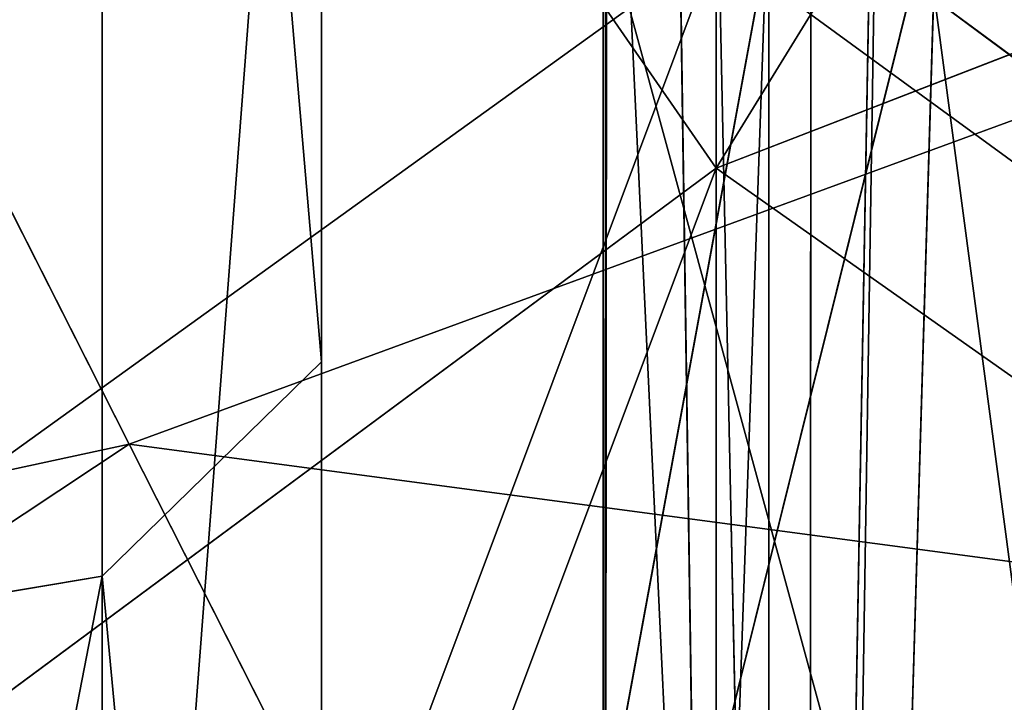
# Model space of a CAD drawing. Units: centimetres. Extents: x -624 to 290, y -260 to 1175.
# Drawn here: x 68 to 69, y -17 to -17 of the extents above; entities that cross this region are included whole.
import ezdxf

# ---------------------------------------------------------------- set-up
doc = ezdxf.new("R2010")
doc.units = ezdxf.units.CM
doc.header["$LTSCALE"] = 2.54

# ---------------------------------------------------------------- blocks, each defined once
blk = doc.blocks.new('3DGeom~891_Defintion')
at = {"color": 18, "true_color": 0x000000}
mesh = blk.add_polyface(dxfattribs=at)
corners = [(3699.032579189474, 2845.823689377669, 24.81050410071979), (3725.980153325821, 3469.522229138698, 24.81050410072051), (3724.477177974297, 3481.80901566687, 24.81050410072065), (3833.703656443814, 2842.320854727644, 24.81050410072109), (3731.311796947361, 3458.350473848688, 24.81050410072022), (3739.918290273015, 3449.453638613539, 24.81050410072109), (3750.907164665876, 3443.755000846635, 24.81050410071964), (3816.53922442423, 3435.087629378669, 24.81050410071993), (3882.171284182582, 3443.755000846636, 24.8105041007208), (4024.361921128563, 2871.811754979499, 24.81050410072094), (3893.140194488286, 3449.47310976027, 24.81050410071993), (3901.732146071445, 3458.372163227324, 24.81050410072109), (3907.061817931291, 3469.535045589712, 24.8105041007208), (3908.580074435945, 3481.811480368988, 24.81050410072109), (4576.463329065387, 2842.320854727644, 24.81050410072123), (4504.415156753598, 4735.463234455759, 24.81050410072094), (4385.804817910427, 2871.811754979499, 24.8105041007208), (4505.918132105124, 4723.176201457377, 24.81050410072094), (4511.249775726663, 4712.004692637578, 24.81050410071935), (4519.856515522531, 4703.107610932217, 24.81050410072109), (4530.845143445181, 4697.409219635524, 24.81050410072109), (4596.477203203532, 4688.741848167557, 24.81050410072051), (4711.134652789942, 2845.823689377668, 24.81050410071993), (4662.109262961887, 4697.409219635525, 24.81050410072137), (4673.07817326759, 4703.127328549162, 24.81050410072051), (4681.670124850747, 4712.026382016214, 24.81050410072094), (4686.999796710594, 4723.18901790839, 24.81050410072065), (4688.518053215248, 4735.465699157878, 24.81050410071964), (3380.830169894635, 4152.69131983343, 24.81050410072037), (3385.672816615976, 4660.102502497452, 24.81050410071921), (3352.250470015782, 4406.693168360019, 24.81050410071964), (3418.965026944338, 3910.271353029281, 24.81050410072008), (3439.247307143125, 4917.462754129956, 24.81050410071935), (3362.715595208581, 3168.529355912205, 24.81050410072065), (3378.550566905747, 3538.384034552407, 24.81050410071935), (3359.558804735916, 3353.930657449587, 24.81050410072094), (3392.564370207963, 3048.410372902638, 24.81050410072051), (3464.761410527675, 2947.876159392482, 24.8105041007195), (3462.420436456051, 5163.742690921017, 24.81050410072094), (3462.835985233136, 5382.320854727644, 24.81050410072051), (3752.372923015419, 3552.077919519714, 24.8105041007208), (4532.310655324512, 4805.731891838392, 24.81050410072051), (4947.331000276064, 5382.320854727646, 24.81050410071979), (3726.958640066646, 3493.936335968009, 24.81050410072123), (3569.04739360177, 2881.213114738191, 24.81050410072008), (3791.348982897978, 3602.14957539684, 24.81050410072123), (3803.049909732712, 3609.322597970696, 24.81050410072094), (3816.544646768888, 3611.824517090624, 24.8105041007208), (3830.039137334852, 3609.322597970696, 24.81050410072051), (3841.740310639802, 3602.149575396841, 24.81050410071935), (3880.716124052146, 3552.077919519714, 24.81050410072037), (3906.130653471131, 3493.93633596801, 24.81050410071935), (4506.896618845947, 4747.5905547569, 24.81050410072123), (4205.083492754601, 2889.111252675149, 24.81050410072065), (4571.286961677279, 4855.803794185733, 24.81050410071935), (4582.987888512014, 4862.976570289375, 24.81050410072065), (4596.482625548191, 4865.478735879513, 24.81050410072109), (4609.977362584367, 4862.976570289376, 24.81050410072051), (4621.678289419102, 4855.803794185731, 24.81050410072022), (4660.65410283145, 4805.731891838392, 24.81050410072094), (4686.068632250434, 4747.5905547569, 24.81050410072051), (4841.119591907432, 2881.213114738192, 24.81050410072051), (4945.405574981528, 2947.876159392481, 24.81050410072037), (4947.746549053155, 5163.742690921021, 24.8105041007195), (5017.602615301243, 3048.41037290264, 24.81050410072022), (4991.202205035076, 3910.271353029281, 24.81050410071964), (4970.919678366078, 4917.462754129952, 24.81050410072109), (5031.616418603456, 3538.384034552407, 24.81050410072022), (5047.451636770835, 3168.529355912205, 24.81050410072022), (5050.608427243498, 3353.930657449587, 24.8105041007195), (5024.494415363441, 4660.102502497452, 24.81050410071906), (5029.337062084778, 4152.691319833429, 24.81050410072008), (5057.916761963633, 4406.693168360018, 24.8105041007208)]
mesh.append_faces([[corners[k] for k in face] for face in [(28, 29, 30), (33, 34, 35), (67, 68, 69), (70, 71, 72)]], dxfattribs={"vtx0": -1, "color": 18})
mesh.append_faces([[corners[k] for k in face] for face in [(1, 3, 4), (4, 3, 5), (5, 3, 6), (6, 3, 7), (7, 3, 8), (8, 9, 10), (10, 9, 11), (11, 9, 12), (12, 9, 13), (14, 15, 16), (15, 14, 17), (17, 14, 18), (18, 14, 19), (19, 14, 20), (20, 14, 21), (21, 22, 23), (23, 22, 24), (24, 22, 25), (25, 22, 26), (26, 22, 27), (29, 31, 32), (34, 36, 31), (32, 37, 38), (38, 37, 39), (39, 41, 42), (40, 37, 43), (43, 44, 2), (41, 13, 52), (52, 9, 15), (42, 62, 63), (63, 65, 66), (65, 64, 67)]], dxfattribs={"vtx0": -1, "vtx1": -1, "color": 18})
mesh.append_faces([[corners[k] for k in face] for face in [(31, 37, 32), (39, 37, 40), (39, 40, 41), (52, 13, 9), (42, 27, 22), (63, 64, 65)]], dxfattribs={"vtx0": -1, "vtx1": -1, "vtx2": -1, "color": 18})
mesh.append_faces([[corners[k] for k in face] for face in [(0, 1, 2), (1, 0, 3), (8, 3, 9), (21, 14, 22), (29, 28, 31), (34, 33, 36), (31, 36, 37), (43, 37, 44), (2, 44, 0), (41, 40, 45), (41, 45, 46), (41, 46, 47), (41, 47, 48), (41, 48, 49), (41, 49, 50), (41, 50, 51), (41, 51, 13), (15, 9, 53), (15, 53, 16), (42, 41, 54), (42, 54, 55), (42, 55, 56), (42, 56, 57), (42, 57, 58), (42, 58, 59), (42, 59, 60), (42, 60, 27), (42, 22, 61), (42, 61, 62), (63, 62, 64), (67, 64, 68), (65, 70, 66), (70, 65, 71)]], dxfattribs={"vtx0": -1, "vtx2": -1, "color": 18})
mesh = blk.add_polyface(dxfattribs=at)
corners = [(5024.494415363441, 4660.102502497453), (4991.202205035076, 3910.271353029281), (4970.919678366076, 4917.462754129953), (5029.337062084781, 4152.691319833429), (5057.91676196363, 4406.693168360018), (3378.550566905747, 3538.384034552408), (3362.715595208582, 3168.529355912206), (3359.558804735916, 3353.930657449588), (3392.564370207963, 3048.410372902638), (3418.965026944338, 3910.271353029282), (3464.761410527675, 2947.876159392481), (3439.247307143121, 4917.462754129956), (3462.42043645605, 5163.742690921019), (3462.835985233134, 5382.320854727644), (3752.37292301542, 3552.077919519714), (4532.31065532451, 4805.731891838392), (4947.331000276065, 5382.320854727646), (3726.958640066644, 3493.936335968009), (3569.047393601767, 2881.213114738191), (3724.477177974296, 3481.809015666869), (3699.032579189472, 2845.82368937767), (3791.348982897976, 3602.14957539684), (3803.049909732712, 3609.322597970696), (3816.544646768886, 3611.824517090624), (3830.039137334852, 3609.322597970696), (3841.7403106398, 3602.149575396841), (3880.716124052146, 3552.077919519714), (3906.130653471131, 3493.93633596801), (3908.580074435945, 3481.811480368988), (4506.896618845947, 4747.5905547569), (4024.361921128563, 2871.811754979499), (4504.415156753598, 4735.463234455759), (4205.083492754601, 2889.111252675149), (4385.804817910428, 2871.811754979499), (4571.286961677279, 4855.803794185733), (4582.987888512013, 4862.976570289376), (4596.482625548189, 4865.478735879512), (4609.977362584367, 4862.976570289377), (4621.678289419102, 4855.80379418573), (4660.654102831449, 4805.731891838391), (4686.068632250434, 4747.590554756899), (4688.518053215247, 4735.465699157878), (4711.13465278994, 2845.823689377669), (4841.119591907431, 2881.213114738192), (4945.405574981527, 2947.876159392482), (4947.746549053152, 5163.742690921021), (5017.60261530124, 3048.41037290264), (5031.616418603455, 3538.384034552408), (5047.451636770833, 3168.529355912204), (5050.608427243496, 3353.930657449588), (4576.463329065388, 2842.320854727644), (4505.918132105122, 4723.176201457377), (4511.249775726663, 4712.004692637576), (4519.856515522529, 4703.107610932217), (4530.84514344518, 4697.409219635524), (4596.477203203531, 4688.741848167556), (4662.109262961883, 4697.409219635524), (4673.078173267587, 4703.12732854916), (4681.670124850747, 4712.026382016214), (4686.999796710594, 4723.189017908392), (3725.980153325818, 3469.522229138699), (3833.703656443814, 2842.320854727645), (3731.311796947361, 3458.350473848688), (3739.918290273014, 3449.453638613539), (3750.907164665876, 3443.755000846635), (3816.539224424228, 3435.087629378669), (3882.17128418258, 3443.755000846636), (3893.140194488286, 3449.473109760268), (3901.732146071444, 3458.372163227324), (3907.061817931288, 3469.535045589714), (3385.672816615974, 4660.102502497453), (3380.830169894634, 4152.69131983343), (3352.250470015784, 4406.693168360018)]
mesh.append_faces([[corners[k] for k in face] for face in [(3, 0, 4), (5, 6, 7), (48, 47, 49), (70, 71, 72)]], dxfattribs={"vtx0": -1, "color": 18})
mesh.append_faces([[corners[k] for k in face] for face in [(0, 1, 2), (1, 0, 3), (6, 5, 8), (8, 9, 10), (10, 17, 18), (18, 19, 20), (14, 15, 21), (21, 15, 22), (22, 15, 23), (23, 15, 24), (24, 15, 25), (25, 15, 26), (26, 15, 27), (27, 15, 28), (30, 31, 32), (32, 31, 33), (15, 16, 34), (34, 16, 35), (35, 16, 36), (36, 16, 37), (37, 16, 38), (38, 16, 39), (39, 16, 40), (40, 16, 41), (42, 16, 43), (43, 16, 44), (44, 45, 46), (46, 47, 48), (50, 55, 42), (20, 60, 61), (60, 20, 19), (61, 66, 30), (71, 70, 9)]], dxfattribs={"vtx0": -1, "vtx1": -1, "color": 18})
mesh.append_faces([[corners[k] for k in face] for face in [(10, 9, 11), (10, 13, 14), (14, 13, 15), (28, 29, 30), (41, 16, 42), (46, 45, 1)]], dxfattribs={"vtx0": -1, "vtx1": -1, "vtx2": -1, "color": 18})
mesh.append_faces([[corners[k] for k in face] for face in [(8, 5, 9), (10, 11, 12), (10, 12, 13), (15, 13, 16), (10, 14, 17), (18, 17, 19), (28, 15, 29), (30, 29, 31), (44, 16, 45), (1, 45, 2), (46, 1, 47), (31, 50, 33), (50, 31, 51), (50, 51, 52), (50, 52, 53), (50, 53, 54), (50, 54, 55), (42, 55, 56), (42, 56, 57), (42, 57, 58), (42, 58, 59), (42, 59, 41), (61, 60, 62), (61, 62, 63), (61, 63, 64), (61, 64, 65), (61, 65, 66), (30, 66, 67), (30, 67, 68), (30, 68, 69), (30, 69, 28), (9, 70, 11)]], dxfattribs={"vtx0": -1, "vtx2": -1, "color": 18})
blk = doc.blocks.new('Grupuj#2')
at = {"color": 1, "true_color": 0xff0000}
mesh = blk.add_polyface(dxfattribs=at)
corners = [(376.3056352914402, 2046.987637963118), (457.8055996364135, 480.0963969242791), (375.4257813428782, 2038.286185809923), (376.4087905819601, 2047.186060198413), (380.4998080447753, 2055.079867106426), (380.5580604441272, 2055.130231160035), (387.3760183516006, 2060.959111870182), (387.426989201041, 2061.003407965521), (395.8565968239295, 2063.860202717073), (1511.996840239836, 2166.622896336298), (464.6029232008731, 444.0135858905068), (484.5750010369053, 411.9210648162672), (514.9342098324463, 389.4019614980614), (550.3844356130804, 379.6856433248963), (1090.154808782951, 329.1601820286762), (1645.331731487922, 311.7429021077771), (1556.291721988692, 2162.117437323931), (1597.314760640643, 2141.598636448038), (1628.212804130227, 2107.699987596006), (1644.85357287842, 2064.956682775706), (1646.922746647067, 2036.006453889466), (1647.161871180572, 2033.973693422237), (2200.508647196127, 329.1601820286433), (1648.033183009707, 2032.121747007669), (1649.448230877302, 2030.642378782458), (1651.258909623832, 2029.689102538896), (1653.279539726344, 2029.359612405065), (2893.833558668433, 2029.359612405065), (2740.277806774805, 379.6856433249014), (2775.731673330361, 389.4037818855323), (2806.073933427992, 411.913120413806), (2806.092095717592, 411.9265259787118), (2826.064173553719, 444.0239014195365), (2832.857859628138, 480.1058016556121), (2915.425781342885, 2004.907560981273), (2900.948852277621, 2028.063506719511), (2907.377241499097, 2024.430003109907), (2907.4367074901, 2024.396022543619), (2912.333549810617, 2018.778913576941), (2915.081073990628, 2011.851713877126)]
mesh.append_faces([[corners[k] for k in face] for face in [(0, 1, 2), (34, 38, 39)]], dxfattribs={"vtx0": -1, "color": 1})
mesh.append_faces([[corners[k] for k in face] for face in [(1, 9, 10), (10, 9, 11), (11, 9, 12), (12, 9, 13), (13, 9, 14), (14, 9, 15), (15, 21, 22), (22, 27, 28), (28, 27, 29), (29, 27, 30), (30, 27, 31), (31, 27, 32), (32, 27, 33), (33, 27, 34)]], dxfattribs={"vtx0": -1, "vtx1": -1, "color": 1})
mesh.append_faces([[corners[k] for k in face] for face in [(1, 0, 3), (1, 3, 4), (1, 4, 5), (1, 5, 6), (1, 6, 7), (1, 7, 8), (1, 8, 9), (15, 9, 16), (15, 16, 17), (15, 17, 18), (15, 18, 19), (15, 19, 20), (15, 20, 21), (22, 21, 23), (22, 23, 24), (22, 24, 25), (22, 25, 26), (22, 26, 27), (34, 27, 35), (34, 35, 36), (34, 36, 37), (34, 37, 38)]], dxfattribs={"vtx0": -1, "vtx2": -1, "color": 1})
mesh = blk.add_polyface(dxfattribs=at)
corners = [(457.8055996364135, 480.0963969242791, 31.2), (376.3056352914402, 2046.987637963118, 31.2), (375.4257813428782, 2038.286185809923, 31.2), (376.4087905819601, 2047.186060198413, 31.2), (380.4998080447753, 2055.079867106426, 31.2), (380.5580604441272, 2055.130231160035, 31.2), (387.3760183516006, 2060.959111870182, 31.2), (387.426989201041, 2061.003407965521, 31.2), (395.8565968239295, 2063.860202717073, 31.2), (1511.996840239836, 2166.622896336298, 31.2), (464.6029232008731, 444.0135858905068, 31.2), (484.5750010369053, 411.9210648162672, 31.2), (514.9342098324463, 389.4019614980614, 31.2), (550.3844356130804, 379.6856433248963, 31.2), (1090.154808782951, 329.1601820286762, 31.2), (1645.331731487922, 311.7429021077771, 31.2), (1556.291721988692, 2162.117437323931, 31.2), (1597.314760640643, 2141.598636448038, 31.19999999999596), (1628.212804130227, 2107.699987596006, 31.19999999999884), (1644.85357287842, 2064.956682775706, 31.2), (1646.922746647067, 2036.006453889466, 31.2), (1647.161871180572, 2033.973693422237, 31.2), (2200.508647196127, 329.1601820286433, 31.2), (1648.033183009707, 2032.121747007669, 31.2), (1649.448230877302, 2030.642378782458, 31.2), (1651.258909623832, 2029.689102538896, 31.2), (1653.279539726344, 2029.359612405065, 31.2), (2893.833558668433, 2029.359612405065, 31.2), (2740.277806774805, 379.6856433249014, 31.2), (2775.731673330361, 389.4037818855323, 31.2), (2806.073933427992, 411.913120413806, 31.2), (2806.092095717592, 411.9265259787118, 31.2), (2826.064173553719, 444.0239014195365, 31.2), (2832.857859628138, 480.1058016556121, 31.2), (2915.425781342885, 2004.907560981273, 31.2), (2900.948852277621, 2028.063506719511, 31.2), (2907.377241499097, 2024.430003109907, 31.2), (2907.4367074901, 2024.396022543619, 31.2), (2912.333549810617, 2018.778913576941, 31.2), (2915.081073990628, 2011.851713877126, 31.2)]
mesh.append_faces([[corners[k] for k in face] for face in [(0, 1, 2), (38, 34, 39)]], dxfattribs={"vtx0": -1, "color": 1})
mesh.append_faces([[corners[k] for k in face] for face in [(1, 0, 3), (3, 0, 4), (4, 0, 5), (5, 0, 6), (6, 0, 7), (7, 0, 8), (8, 0, 9), (9, 15, 16), (16, 15, 17), (17, 15, 18), (18, 15, 19), (19, 15, 20), (20, 15, 21), (21, 22, 23), (23, 22, 24), (24, 22, 25), (25, 22, 26), (26, 22, 27), (27, 34, 35), (35, 34, 36), (36, 34, 37), (37, 34, 38)]], dxfattribs={"vtx0": -1, "vtx1": -1, "color": 1})
mesh.append_faces([[corners[k] for k in face] for face in [(9, 0, 10), (9, 10, 11), (9, 11, 12), (9, 12, 13), (9, 13, 14), (9, 14, 15), (21, 15, 22), (27, 22, 28), (27, 28, 29), (27, 29, 30), (27, 30, 31), (27, 31, 32), (27, 32, 33), (27, 33, 34)]], dxfattribs={"vtx0": -1, "vtx2": -1, "color": 1})
blk = doc.blocks.new('3DGeom~1342_Defintion')
at = {"color": 0}
blk.add_blockref('Grupuj#2', (12198.61918173142, 4586.452153796025, -0.6589657831055853), dxfattribs=at)
blk = doc.blocks.new('3DGeom~1264_Defintion')
at = {"color": 140, "true_color": 0x00b3ff}
for p, q in [((40.48126583564503, -12.67529729077324, -205.6551195638612), (38.2440610751731, -13.86841019669454, -203.3436067880438)), ((40.48126583564503, -12.67529729077324, -205.6551195638612), (38.2440610751731, -13.86841019669454, -203.3436067880438)), ((38.2440610751731, -13.86841019669454, -203.3436067880438), (26.97983674315397, -13.86841019669511, -211.7576524597804)), ((38.2440610751731, -13.86841019669454, -203.3436067880438), (26.97983674315397, -13.86841019669511, -211.7576524597804))]:
    blk.add_line(p, q, dxfattribs=at)
at = {"color": 0}
for p, q in [((-47.95581624334642, -13.76856263963924, -165.3966084623311), (-41.28097584773865, -13.08862172429919, -142.9092893163245)), ((-47.95581624334642, -13.76856263963924, -165.3966084623311), (-41.28097584773865, -13.08862172429919, -142.9092893163245)), ((-50.61365489866613, -13.41568339274708, -138.6805015986891), (-54.97098024477758, -13.86841019669439, -165.6258767257367)), ((-50.61365489866613, -13.41568339274708, -138.6805015986891), (-54.97098024477758, -13.86841019669439, -165.6258767257367)), ((-41.80810030275723, -13.41551242090222, -142.6701677629427), (-47.95581624334642, -13.76856263963924, -165.3966084623311)), ((-41.80810030275723, -13.41551242090222, -142.6701677629427), (-47.95581624334642, -13.76856263963924, -165.3966084623311)), ((-46.02774849636818, -14.24285264497557, -140.755986913529), (-47.95581624334642, -13.76856263963924, -165.3966084623311)), ((-46.02774849636818, -14.24285264497557, -140.755986913529), (-47.95581624334642, -13.76856263963924, -165.3966084623311)), ((33.36351208796681, -13.76856263963866, -198.3009665329426), (23.53678250432369, -13.76856263964054, -205.6412426258212)), ((33.36351208796681, -13.76856263963866, -198.3009665329426), (23.53678250432369, -13.76856263964054, -205.6412426258212)), ((-46.21026011016654, -14.25861193322384, -140.6731900631188), (-54.97098024477758, -13.86841019669439, -165.6258767257367)), ((-54.97098024477758, -13.86841019669439, -165.6258767257367), (-46.10577473434607, -14.25815047523652, -140.72058412232)), ((-46.31474548598759, -14.25815047523609, -140.6257960039184), (-54.97098024477758, -13.86841019669439, -165.6258767257367)), ((-46.21026011016654, -14.25861193322384, -140.6731900631188), (-54.97098024477758, -13.86841019669439, -165.6258767257367)), ((-46.31474548598759, -14.25815047523609, -140.6257960039184), (-54.97098024477758, -13.86841019669439, -165.6258767257367)), ((-54.97098024477758, -13.86841019669439, -165.6258767257367), (-46.10577473434607, -14.25815047523652, -140.72058412232)), ((-46.02774849636818, -14.24285264497557, -140.755986913529), (-51.45716026162716, -14.25716946203166, -165.5110367638527)), ((-46.02774849636818, -14.24285264497557, -140.755986913529), (-51.45716026162716, -14.25716946203166, -165.5110367638527)), ((-46.10577473434607, -14.25815047523652, -140.72058412232), (-51.45716026162716, -14.25716946203166, -165.5110367638527)), ((-46.10577473434607, -14.25815047523652, -140.72058412232), (-51.45716026162716, -14.25716946203166, -165.5110367638527)), ((25.25524872975048, -14.25716946203267, -208.6940096422001), (35.79944588863122, -14.25716946203339, -200.8178048742845)), ((25.25524872975048, -14.25716946203267, -208.6940096422001), (35.79944588863122, -14.25716946203339, -200.8178048742845))]:
    blk.add_line(p, q, dxfattribs=at)
at = {"color": 140, "true_color": 0x00b3ff}
mesh = blk.add_polyface(dxfattribs=at)
corners = [(-54.41883082350496, -11.05864313868945, -136.9658033935195), (-58.18668508866799, -12.67529729077324, -165.7309696325771), (-50.61365489866613, -13.41568339274708, -138.6805015986891)]
mesh.append_faces([[corners[k] for k in face] for face in [(0, 1, 2)]], dxfattribs={"color": 140})
mesh = blk.add_polyface(dxfattribs=at)
corners = [(-41.28097584773865, -13.08862172429919, -142.9092893163245), (-47.95581624334642, -13.76856263963924, -165.3966084623311), (-44.77533491921706, -12.48441220640661, -165.2926575810139)]
mesh.append_faces([[corners[k] for k in face] for face in [(0, 1, 2)]], dxfattribs={"color": 140})
mesh = blk.add_polyface(dxfattribs=at)
corners = [(33.36351208796681, -13.76856263963866, -198.3009665329426), (21.97579960660046, -12.48441220640661, -202.8682320244532), (23.53678250432369, -13.76856263964054, -205.6412426258212), (31.15081107861416, -12.48441220640603, -196.0147642297613)]
mesh.append_faces([[corners[k] for k in face] for face in [(0, 1, 2), (1, 0, 3)]], dxfattribs={"vtx0": -1, "color": 140})
mesh = blk.add_polyface(dxfattribs=at)
corners = [(-50.61365489866613, -13.41568339274708, -138.6805015986891), (-58.18668508866799, -12.67529729077324, -165.7309696325771), (-54.97098024477758, -13.86841019669439, -165.6258767257367)]
mesh.append_faces([[corners[k] for k in face] for face in [(0, 1, 2)]], dxfattribs={"color": 140})
mesh = blk.add_polyface(dxfattribs=at)
corners = [(40.48126583564503, -12.67529729077324, -205.6551195638612), (26.97983674315397, -13.86841019669511, -211.7576524597804), (28.55810771619884, -12.67529729077324, -214.5613782359672), (38.2440610751731, -13.86841019669454, -203.3436067880438)]
mesh.append_faces([[corners[k] for k in face] for face in [(0, 1, 2), (1, 0, 3)]], dxfattribs={"vtx0": -1, "color": 140})
mesh = blk.add_polyface(dxfattribs=at)
corners = [(49.77212816132068, -12.67529729077382, -194.0292997407317), (38.2440610751731, -13.86841019669454, -203.3436067880438), (40.48126583564503, -12.67529729077324, -205.6551195638612), (47.02146009416543, -13.86841019669511, -192.3602958358451)]
mesh.append_faces([[corners[k] for k in face] for face in [(0, 1, 2), (1, 0, 3)]], dxfattribs={"vtx0": -1, "color": 140})
mesh = blk.add_polyface(dxfattribs=at)
corners = [(-41.80810030275723, -13.41551242090222, -142.6701677629427), (-47.95581624334642, -13.76856263963924, -165.3966084623311), (-41.28097584773865, -13.08862172429919, -142.9092893163245)]
mesh.append_faces([[corners[k] for k in face] for face in [(0, 1, 2)]], dxfattribs={"color": 140})
mesh = blk.add_polyface(dxfattribs=at)
corners = [(-50.61365489866613, -13.41568339274708, -138.6805015986891), (-54.97098024477758, -13.86841019669439, -165.6258767257367), (-46.31474548598759, -14.25815047523609, -140.6257960039184)]
mesh.append_faces([[corners[k] for k in face] for face in [(0, 1, 2)]], dxfattribs={"color": 140})
mesh = blk.add_polyface(dxfattribs=at)
corners = [(-46.02774849636818, -14.24285264497557, -140.755986913529), (-47.95581624334642, -13.76856263963924, -165.3966084623311), (-41.80810030275723, -13.41551242090222, -142.6701677629427)]
mesh.append_faces([[corners[k] for k in face] for face in [(0, 1, 2)]], dxfattribs={"color": 140})
mesh = blk.add_polyface(dxfattribs=at)
corners = [(-46.02774849636818, -14.24285264497557, -140.755986913529), (-51.45716026162716, -14.25716946203166, -165.5110367638527), (-47.95581624334642, -13.76856263963924, -165.3966084623311)]
mesh.append_faces([[corners[k] for k in face] for face in [(0, 1, 2)]], dxfattribs={"color": 140})
mesh = blk.add_polyface(dxfattribs=at)
corners = [(35.79944588863122, -14.25716946203339, -200.8178048742845), (23.53678250432369, -13.76856263964054, -205.6412426258212), (25.25524872975048, -14.25716946203267, -208.6940096422001), (33.36351208796681, -13.76856263963866, -198.3009665329426)]
mesh.append_faces([[corners[k] for k in face] for face in [(0, 1, 2), (1, 0, 3)]], dxfattribs={"vtx0": -1, "color": 140})
mesh = blk.add_polyface(dxfattribs=at)
corners = [(-46.21026011016654, -14.25861193322384, -140.6731900631188), (-54.97098024477758, -13.86841019669439, -165.6258767257367), (-46.10577473434607, -14.25815047523652, -140.72058412232)]
mesh.append_faces([[corners[k] for k in face] for face in [(0, 1, 2)]], dxfattribs={"color": 140})
mesh = blk.add_polyface(dxfattribs=at)
corners = [(-46.31474548598759, -14.25815047523609, -140.6257960039184), (-54.97098024477758, -13.86841019669439, -165.6258767257367), (-46.21026011016654, -14.25861193322384, -140.6731900631188)]
mesh.append_faces([[corners[k] for k in face] for face in [(0, 1, 2)]], dxfattribs={"color": 140})
mesh = blk.add_polyface(dxfattribs=at)
corners = [(-46.10577473434607, -14.25815047523652, -140.72058412232), (-54.97098024477758, -13.86841019669439, -165.6258767257367), (-51.45716026162716, -14.25716946203166, -165.5110367638527)]
mesh.append_faces([[corners[k] for k in face] for face in [(0, 1, 2)]], dxfattribs={"color": 140})
mesh = blk.add_polyface(dxfattribs=at)
corners = [(38.2440610751731, -13.86841019669454, -203.3436067880438), (25.25524872975048, -14.25716946203267, -208.6940096422001), (26.97983674315397, -13.86841019669511, -211.7576524597804), (35.79944588863122, -14.25716946203339, -200.8178048742845)]
mesh.append_faces([[corners[k] for k in face] for face in [(0, 1, 2), (1, 0, 3)]], dxfattribs={"vtx0": -1, "color": 140})
mesh = blk.add_polyface(dxfattribs=at)
corners = [(-46.10577473434607, -14.25815047523652, -140.72058412232), (-51.45716026162716, -14.25716946203166, -165.5110367638527), (-46.02774849636818, -14.24285264497557, -140.755986913529)]
mesh.append_faces([[corners[k] for k in face] for face in [(0, 1, 2)]], dxfattribs={"color": 140})
blk = doc.blocks.new('3DGeom~1094_Defintion')
at = {"color": 0}
for p, q in [((-85.98809302987138, 1069.155916897145, 261.9097546611793), (-121.2449337573446, 1023.584390586877, 238.8396004983232)), ((-85.98809302987138, 1069.155916897145, 261.9097546611793), (-121.2449337573446, 1023.584390586877, 238.8396004983232)), ((121.2449337573631, 1023.584390586882, 238.8396004983116), (85.9880930298991, 1069.15591689715, 261.9097546611701)), ((121.2449337573631, 1023.584390586882, 238.8396004983116), (85.9880930298991, 1069.15591689715, 261.9097546611701)), ((121.2449337573724, 1066.144887275929, 122.7747559309323), (121.2449337573631, 1023.584390586882, 238.8396004983116)), ((121.2449337573724, 1066.144887275929, 122.7747559309323), (121.2449337573631, 1023.584390586882, 238.8396004983116)), ((-121.2449337573446, 1023.584390586877, 238.8396004983232), (-128.7260257601111, 968.6144969013986, 211.0116526109564)), ((-121.2449337573446, 1023.584390586877, 238.8396004983232), (-128.7260257601111, 968.6144969013986, 211.0116526109564)), ((128.7260257601111, 968.6144969013853, 211.0116526109541), (121.2449337573631, 1023.584390586882, 238.8396004983116)), ((121.2449337573631, 1023.584390586882, 238.8396004983116), (121.2449337573631, 955.2394860569458, 341.8513269163172)), ((121.2449337573631, 1023.584390586882, 238.8396004983116), (121.2449337573631, 955.2394860569458, 341.8513269163172)), ((128.7260257601111, 968.6144969013853, 211.0116526109541), (121.2449337573631, 1023.584390586882, 238.8396004983116))]:
    blk.add_line(p, q, dxfattribs=at)
at = {"color": 253, "true_color": 0xa8a8a8}
for p, q in [((-121.2449337573631, 1066.144887275915, 122.7747559309346), (-121.2449337573446, 1023.584390586877, 238.8396004983232)), ((-121.2449337573631, 1066.144887275915, 122.7747559309346), (-121.2449337573446, 1023.584390586877, 238.8396004983232)), ((-121.2449337573446, 1023.584390586877, 238.8396004983232), (-121.2449337573446, 955.2394860569411, 341.8513269163287)), ((-121.2449337573446, 1023.584390586877, 238.8396004983232), (-121.2449337573446, 955.2394860569411, 341.8513269163287))]:
    blk.add_line(p, q, dxfattribs=at)
mesh = blk.add_polyface(dxfattribs=at)
corners = [(-85.98809302987138, 1069.155916897145, 261.9097546611793), (-121.2449337573631, 1066.144887275915, 122.7747559309346), (-121.2449337573446, 1023.584390586877, 238.8396004983232), (-85.9880930298991, 1115.827389923909, 134.6338969253845)]
mesh.append_faces([[corners[k] for k in face] for face in [(0, 1, 2), (1, 0, 3)]], dxfattribs={"vtx0": -1, "color": 253})
mesh = blk.add_polyface(dxfattribs=at)
corners = [(121.2449337573724, 1066.144887275929, 122.7747559309323), (85.9880930298991, 1069.15591689715, 261.9097546611701), (121.2449337573631, 1023.584390586882, 238.8396004983116), (85.9880930298991, 1115.827389923909, 134.6338969253776)]
mesh.append_faces([[corners[k] for k in face] for face in [(0, 1, 2), (1, 0, 3)]], dxfattribs={"vtx0": -1, "color": 253})
mesh = blk.add_polyface(dxfattribs=at)
corners = [(-85.98809302987138, 994.209379256842, 374.8716718444846), (-121.2449337573446, 1023.584390586877, 238.8396004983232), (-121.2449337573446, 955.2394860569411, 341.8513269163287), (-85.98809302987138, 1069.155916897145, 261.9097546611793)]
mesh.append_faces([[corners[k] for k in face] for face in [(0, 1, 2), (1, 0, 3)]], dxfattribs={"vtx0": -1, "color": 253})
mesh = blk.add_polyface(dxfattribs=at)
corners = [(121.2449337573631, 1023.584390586882, 238.8396004983116), (85.9880930298991, 994.2093792568506, 374.8716718444869), (121.2449337573631, 955.2394860569458, 341.8513269163172), (85.9880930298991, 1069.15591689715, 261.9097546611701)]
mesh.append_faces([[corners[k] for k in face] for face in [(0, 1, 2), (1, 0, 3)]], dxfattribs={"vtx0": -1, "color": 253})
mesh = blk.add_polyface(dxfattribs=at)
corners = [(-121.2449337573446, 1023.584390586877, 238.8396004983232), (-128.7260257600926, 1006.216188766054, 108.4698856735277), (-128.7260257601111, 968.6144969013986, 211.0116526109564), (-121.2449337573631, 1066.144887275915, 122.7747559309346)]
mesh.append_faces([[corners[k] for k in face] for face in [(0, 1, 2), (1, 0, 3)]], dxfattribs={"vtx0": -1, "color": 253})
mesh = blk.add_polyface(dxfattribs=at)
corners = [(128.7260257601203, 1006.216188766045, 108.4698856735184), (121.2449337573631, 1023.584390586882, 238.8396004983116), (128.7260257601111, 968.6144969013853, 211.0116526109541), (121.2449337573724, 1066.144887275929, 122.7747559309323)]
mesh.append_faces([[corners[k] for k in face] for face in [(0, 1, 2), (1, 0, 3)]], dxfattribs={"vtx0": -1, "color": 253})
mesh = blk.add_polyface(dxfattribs=at)
corners = [(-121.2449337573446, 955.2394860569411, 341.8513269163287), (-128.7260257601111, 968.6144969013986, 211.0116526109564), (-128.7260257601018, 908.2327461464981, 302.0211689045069), (-121.2449337573446, 1023.584390586877, 238.8396004983232)]
mesh.append_faces([[corners[k] for k in face] for face in [(0, 1, 2), (1, 0, 3)]], dxfattribs={"vtx0": -1, "color": 253})
mesh = blk.add_polyface(dxfattribs=at)
corners = [(128.7260257601111, 968.6144969013853, 211.0116526109541), (121.2449337573631, 955.2394860569458, 341.8513269163172), (128.726025760148, 908.2327461464884, 302.0211689044977), (121.2449337573631, 1023.584390586882, 238.8396004983116)]
mesh.append_faces([[corners[k] for k in face] for face in [(0, 1, 2), (1, 0, 3)]], dxfattribs={"vtx0": -1, "color": 253})
blk = doc.blocks.new('Group295')
at = {"color": 7, "true_color": 0xebebeb, "extrusion": (-0.99846772003461, -0.05533725733072951, -2.128262047175668e-14), "xscale": 0.003624544368954155, "yscale": 0.003624544368954157, "zscale": 0.003624544368954157, "rotation": 89.99999999990257}
blk.add_blockref('3DGeom~1094_Defintion', (1195.257347603787, 244.1153015574881, -624.4810576168745), dxfattribs=at)
blk = doc.blocks.new('3DGeom~1234_Defintion')
at = {"color": 0}
for p, q in [((493.8052614162135, -151.5061196360144, -286.7525824244393), (598.920058656406, -228.0443301081474, -286.7525824244671)), ((493.8052614162135, -151.5061196360144, -286.7525824244393), (598.920058656406, -228.0443301081474, -286.7525824244671)), ((475.669531672964, -292.1269182221573, -244.4672719941033), (442.1343792045572, -159.3809284729806, -277.0909007122895)), ((493.2272354523703, -289.2977399582951, -251.7175578012799), (442.1343792045572, -159.3809284729806, -277.0909007122895)), ((475.669531672964, -292.1269182221573, -244.4672719941033), (442.1343792045572, -159.3809284729806, -277.0909007122895)), ((493.2272354523703, -289.2977399582951, -251.7175578012799), (442.1343792045572, -159.3809284729806, -277.0909007122895)), ((384.8453242526695, -260.545594892585, -326.0963812432967), (338.3965218367424, -342.567832456768, -259.7147920150746)), ((384.8453242526695, -260.545594892585, -326.0963812432967), (338.3965218367424, -342.567832456768, -259.7147920150746)), ((338.3965218367424, -342.567832456768, -259.7147920150746), (208.9426994711703, -285.9620554990948, -259.7147920150977)), ((338.3965218367424, -342.567832456768, -259.7147920150746), (208.9426994711703, -285.9620554990948, -259.7147920150977)), ((-780.7430947873507, -920.6127207537013, -326.0963812432875), (-686.5114988100697, -922.9683263238315, -259.7147920150977)), ((-780.7430947873507, -920.6127207537013, -326.0963812432875), (-686.5114988100697, -922.9683263238315, -259.7147920150977)), ((-617.8531355091245, -924.6846778809264, -167.1149097246019), (-686.5114988100697, -922.9683263238315, -259.7147920150977)), ((-617.8531355091245, -924.6846778809264, -167.1149097246019), (-686.5114988100697, -922.9683263238315, -259.7147920150977)), ((-925.0965924237221, -1039.966864268328, -286.7525824244948), (-901.9058773953413, -1037.464041030454, -277.0909007123079)), ((-925.0965924237221, -1039.966864268328, -286.7525824244948), (-901.9058773953413, -1037.464041030454, -277.0909007123079)), ((-934.7024838010383, -1041.003532252561, -310.0779192850563), (-925.0965924237221, -1039.966864268328, -286.7525824244948)), ((-934.7024838010383, -1041.003532252561, -310.0779192850563), (-925.0965924237221, -1039.966864268328, -286.7525824244948))]:
    blk.add_line(p, q, dxfattribs=at)
at = {"color": 254, "true_color": 0xe2e2e2}
for p, q in [((442.1343792045572, -159.3809284729806, -277.0909007122895), (592.5576256451012, -266.3887108221697, -277.0909007123079)), ((592.5576256451012, -266.3887108221697, -277.0909007123079), (442.1343792045572, -159.3809284729806, -277.0909007122895)), ((583.906129941011, -245.8951635571894, -277.0909007122987), (481.4263814900428, -171.2756521314345, -277.0909007122987)), ((481.4263814900428, -171.2756521314345, -277.0909007122987), (583.906129941011, -245.8951635571894, -277.0909007122987)), ((-668.4694083513358, -782.8363383202267, -259.7147920151162), (-686.5114988100697, -922.9683263238315, -259.7147920150977)), ((-668.4694083513358, -782.8363383202267, -259.7147920151162), (-686.5114988100697, -922.9683263238315, -259.7147920150977)), ((-925.0965924237221, -1039.966864268328, -286.7525824244948), (-929.981257435456, -910.0308057319309, -286.7525824244486)), ((-925.0965924237221, -1039.966864268328, -286.7525824244948), (-929.981257435456, -910.0308057319309, -286.7525824244486)), ((-906.668086308663, -910.7853884437716, -277.0909007123079), (-901.9058773953413, -1037.464041030454, -277.0909007123079)), ((-901.9058773953413, -1037.464041030454, -277.0909007123079), (-906.668086308663, -910.7853884437716, -277.0909007123079)), ((-882.5710241113503, -1101.747041176082, -277.0909007122987), (-896.9665280245719, -917.7073837673186, -277.0909007122895)), ((-896.9665280245719, -917.7073837673186, -277.0909007122895), (-882.5710241113503, -1101.747041176082, -277.0909007122987)), ((-686.5114988100697, -922.9683263238315, -259.7147920150977), (-675.4936449933565, -1063.826817542542, -259.7147920151116)), ((-686.5114988100697, -922.9683263238315, -259.7147920150977), (-675.4936449933565, -1063.826817542542, -259.7147920151116)), ((-901.9058773953413, -1037.464041030454, -277.0909007123079), (-879.5307580772258, -1162.241951316757, -277.0909007123079)), ((-879.5307580772258, -1162.241951316757, -277.0909007123079), (-901.9058773953413, -1037.464041030454, -277.0909007123079)), ((-902.1461199166176, -1167.953087467413, -286.7525824244578), (-925.0965924237221, -1039.966864268328, -286.7525824244948)), ((-902.1461199166176, -1167.953087467413, -286.7525824244578), (-925.0965924237221, -1039.966864268328, -286.7525824244948))]:
    blk.add_line(p, q, dxfattribs=at)
mesh = blk.add_polyface(dxfattribs=at)
corners = [(-879.5307580772258, -1162.241951316757, -277.0909007123079), (-896.9665280245719, -917.7073837673186, -277.0909007122895), (-901.9058773953413, -1037.464041030454, -277.0909007123079), (-882.5710241113503, -1101.747041176082, -277.0909007122987), (-830.8163335112005, -1278.945378051666, -277.0909007122987), (-839.9797731249827, -1282.682347397356, -277.0909007122987), (839.9797731249827, -1282.682347397366, -277.0909007123172), (882.5710241113503, -1101.747041176078, -277.0909007122987), (830.8163335112375, -1278.945378051666, -277.0909007123033), (879.530758077235, -1162.241951316757, -277.0909007123079), (901.9058773953876, -1037.464041030458, -277.0909007122756), (896.9665280245903, -917.7073837673232, -277.0909007123172), (-893.7244828498641, -784.679754208253, -277.0909007123079), (-906.668086308663, -910.7853884437716, -277.0909007123079), (-873.3934525845323, -734.6168379252075, -277.0909007122987), (-863.3277210463739, -661.609777774349, -277.0909007123079), (-812.8496951793261, -560.2257134051916, -277.0909007122802), (-816.0714641309969, -543.9789288871195, -277.0909007123079), (-752.8785260235676, -434.0843500070021, -277.0909007122987), (-717.8979860693199, -401.9159071348186, -277.090900712271), (-674.9830528318652, -334.0720642898135, -277.0909007123172), (-592.5576256450457, -266.3887108221651, -277.0909007123033), (-583.906129941011, -245.8951635571894, -277.0909007123172), (-442.1343792045479, -159.3809284729806, -277.0909007122895), (-481.426381490015, -171.2756521314345, -277.0909007123033), (-369.5451014125553, -111.6707068931974, -277.0909007122895), (-272.9955952070731, -85.4222299079975, -277.0909007123079), (-250.4471449036346, -68.24432897120332, -277.0909007123125), (-92.30089248519762, -47.64329852323696, -277.0909007122895), (-126.4583483514044, -41.8445867540326, -277.0909007123079), (1.84809323400259e-11, -32.98701473256315, -277.0909007123125), (92.30089248522535, -47.64329852324158, -277.0909007122941), (126.4583483514229, -41.84458675402337, -277.0909007122987), (272.9955952070823, -85.4222299079975, -277.0909007122987), (250.4471449036531, -68.24432897120332, -277.0909007123125), (369.5451014125831, -111.6707068931974, -277.0909007123079), (442.1343792045572, -159.3809284729806, -277.0909007122895), (481.4263814900428, -171.2756521314345, -277.0909007122987), (592.5576256451012, -266.3887108221697, -277.0909007123079), (583.906129941011, -245.8951635571894, -277.0909007122987), (674.9830528318929, -334.0720642898135, -277.0909007123172), (717.8979860693385, -401.9159071348094, -277.0909007123357), (752.8785260235768, -434.0843500069928, -277.0909007123264), (812.8496951793353, -560.225713405201, -277.0909007123079), (816.0714641310246, -543.9789288871287, -277.0909007122987), (873.3934525845508, -734.616837925203, -277.0909007123079), (863.3277210464016, -661.6097777743537, -277.0909007122895), (893.7244828498733, -784.6797542082577, -277.0909007123172), (906.6680863087183, -910.7853884437624, -277.0909007123172)]
mesh.append_faces([[corners[k] for k in face] for face in [(4, 0, 5), (6, 7, 8), (2, 12, 13)]], dxfattribs={"vtx0": -1, "color": 254})
mesh.append_faces([[corners[k] for k in face] for face in [(0, 1, 2), (1, 0, 3), (3, 0, 4), (7, 10, 11), (12, 14, 15), (15, 16, 17), (17, 16, 18), (18, 19, 20), (20, 21, 22), (22, 23, 24), (24, 23, 25), (25, 26, 27), (27, 28, 29), (29, 28, 30), (30, 31, 32), (32, 33, 34), (34, 33, 35), (35, 36, 37), (37, 38, 39), (39, 38, 40), (40, 41, 42), (42, 43, 44), (44, 45, 46), (46, 45, 47), (47, 11, 48), (48, 11, 10)]], dxfattribs={"vtx0": -1, "vtx1": -1, "color": 254})
mesh.append_faces([[corners[k] for k in face] for face in [(12, 2, 1)]], dxfattribs={"vtx0": -1, "vtx1": -1, "vtx2": -1, "color": 254})
mesh.append_faces([[corners[k] for k in face] for face in [(7, 6, 9), (7, 9, 10), (12, 1, 14), (15, 14, 16), (18, 16, 19), (20, 19, 21), (22, 21, 23), (25, 23, 26), (27, 26, 28), (30, 28, 31), (32, 31, 33), (35, 33, 36), (37, 36, 38), (40, 38, 41), (42, 41, 43), (44, 43, 45), (47, 45, 11)]], dxfattribs={"vtx0": -1, "vtx2": -1, "color": 254})
mesh = blk.add_polyface(dxfattribs=at)
corners = [(498.9327802809472, -143.3173058361887, -310.0779192850471), (598.920058656406, -228.0443301081474, -286.7525824244671), (605.1390834721659, -220.6502674468266, -310.0779192850656), (493.8052614162135, -151.5061196360144, -286.7525824244393)]
mesh.append_faces([[corners[k] for k in face] for face in [(0, 1, 2), (1, 0, 3)]], dxfattribs={"vtx0": -1, "color": 254})
mesh = blk.add_polyface(dxfattribs=at)
corners = [(583.906129941011, -245.8951635571894, -277.0909007122987), (493.8052614162135, -151.5061196360144, -286.7525824244393), (481.4263814900428, -171.2756521314345, -277.0909007122987), (598.920058656406, -228.0443301081474, -286.7525824244671)]
mesh.append_faces([[corners[k] for k in face] for face in [(0, 1, 2), (1, 0, 3)]], dxfattribs={"vtx0": -1, "color": 254})
mesh = blk.add_polyface(dxfattribs=at)
corners = [(475.669531672964, -292.1269182221573, -244.4672719941033), (442.1343792045572, -159.3809284729806, -277.0909007122895), (396.0744194473794, -240.7165701155414, -245.0012739767213)]
mesh.append_faces([[corners[k] for k in face] for face in [(0, 1, 2)]], dxfattribs={"color": 254})
mesh = blk.add_polyface(dxfattribs=at)
corners = [(493.2272354523703, -289.2977399582951, -251.7175578012799), (442.1343792045572, -159.3809284729806, -277.0909007122895), (475.669531672964, -292.1269182221573, -244.4672719941033)]
mesh.append_faces([[corners[k] for k in face] for face in [(0, 1, 2)]], dxfattribs={"color": 254})
mesh = blk.add_polyface(dxfattribs=at)
corners = [(592.5576256451012, -266.3887108221697, -277.0909007123079), (442.1343792045572, -159.3809284729806, -277.0909007122895), (493.2272354523703, -289.2977399582951, -251.7175578012799)]
mesh.append_faces([[corners[k] for k in face] for face in [(0, 1, 2)]], dxfattribs={"color": 254})
mesh = blk.add_polyface(dxfattribs=at)
corners = [(237.622495286536, -196.17003071672, -326.0963812433152), (338.3965218367424, -342.567832456768, -259.7147920150746), (208.9426994711703, -285.9620554990948, -259.7147920150977), (384.8453242526695, -260.545594892585, -326.0963812432967)]
mesh.append_faces([[corners[k] for k in face] for face in [(0, 1, 2), (1, 0, 3)]], dxfattribs={"vtx0": -1, "color": 254})
mesh = blk.add_polyface(dxfattribs=at)
corners = [(384.8453242526695, -260.545594892585, -326.0963812432967), (453.5259913989387, -424.4684126828358, -259.7147920151162), (338.3965218367424, -342.567832456768, -259.7147920150746), (515.7776519350114, -353.6879583135295, -326.0963812433291)]
mesh.append_faces([[corners[k] for k in face] for face in [(0, 1, 2), (1, 0, 3)]], dxfattribs={"vtx0": -1, "color": 254})
mesh = blk.add_polyface(dxfattribs=at)
corners = [(338.3965218367424, -342.567832456768, -259.7147920150746), (188.0462390775309, -351.3857160757997, -167.1149097246111), (208.9426994711703, -285.9620554990948, -259.7147920150977), (304.5532936646353, -402.3303408447159, -167.114909724588)]
mesh.append_faces([[corners[k] for k in face] for face in [(0, 1, 2), (1, 0, 3)]], dxfattribs={"vtx0": -1, "color": 254})
mesh = blk.add_polyface(dxfattribs=at)
corners = [(-760.2244787375561, -761.2459702760628, -326.0963812433059), (-686.5114988100697, -922.9683263238315, -259.7147920150977), (-780.7430947873507, -920.6127207537013, -326.0963812432875), (-668.4694083513358, -782.8363383202267, -259.7147920151162)]
mesh.append_faces([[corners[k] for k in face] for face in [(0, 1, 2), (1, 0, 3)]], dxfattribs={"vtx0": -1, "color": 254})
mesh = blk.add_polyface(dxfattribs=at)
corners = [(-686.5114988100697, -922.9683263238315, -259.7147920150977), (-601.6154445698527, -798.5673080133046, -167.1149097246111), (-617.8531355091245, -924.6846778809264, -167.1149097246019), (-668.4694083513358, -782.8363383202267, -259.7147920151162)]
mesh.append_faces([[corners[k] for k in face] for face in [(0, 1, 2), (1, 0, 3)]], dxfattribs={"vtx0": -1, "color": 254})
mesh = blk.add_polyface(dxfattribs=at)
corners = [(-925.0965924237221, -1039.966864268328, -286.7525824244948), (-939.6378393703181, -909.7183061250248, -310.0779192850333), (-934.7024838010383, -1041.003532252561, -310.0779192850563), (-929.981257435456, -910.0308057319309, -286.7525824244486)]
mesh.append_faces([[corners[k] for k in face] for face in [(0, 1, 2), (1, 0, 3)]], dxfattribs={"vtx0": -1, "color": 254})
mesh = blk.add_polyface(dxfattribs=at)
corners = [(-925.0965924237221, -1039.966864268328, -286.7525824244948), (-906.668086308663, -910.7853884437716, -277.0909007123079), (-929.981257435456, -910.0308057319309, -286.7525824244486), (-901.9058773953413, -1037.464041030454, -277.0909007123079)]
mesh.append_faces([[corners[k] for k in face] for face in [(0, 1, 2), (1, 0, 3)]], dxfattribs={"vtx0": -1, "color": 254})
mesh = blk.add_polyface(dxfattribs=at)
corners = [(-882.5710241113503, -1101.747041176082, -277.0909007122987), (-803.5237385659, -920.0432661023386, -245.0012739767351), (-896.9665280245719, -917.7073837673186, -277.0909007122895), (-790.6279378389187, -1084.910280011217, -245.0012739767028)]
mesh.append_faces([[corners[k] for k in face] for face in [(0, 1, 2), (1, 0, 3)]], dxfattribs={"vtx0": -1, "color": 254})
mesh = blk.add_polyface(dxfattribs=at)
corners = [(-686.5114988100697, -922.9683263238315, -259.7147920150977), (-768.212880505731, -1080.805635154752, -326.0963812433013), (-780.7430947873507, -920.6127207537013, -326.0963812432875), (-675.4936449933565, -1063.826817542542, -259.7147920151116)]
mesh.append_faces([[corners[k] for k in face] for face in [(0, 1, 2), (1, 0, 3)]], dxfattribs={"vtx0": -1, "color": 254})
mesh = blk.add_polyface(dxfattribs=at)
corners = [(-686.5114988100697, -922.9683263238315, -259.7147920150977), (-607.9371408058025, -1051.455863776303, -167.114909724588), (-675.4936449933565, -1063.826817542542, -259.7147920151116), (-617.8531355091245, -924.6846778809264, -167.1149097246019)]
mesh.append_faces([[corners[k] for k in face] for face in [(0, 1, 2), (1, 0, 3)]], dxfattribs={"vtx0": -1, "color": 254})
mesh = blk.add_polyface(dxfattribs=at)
corners = [(-902.1461199166176, -1167.953087467413, -286.7525824244578), (-901.9058773953413, -1037.464041030454, -277.0909007123079), (-925.0965924237221, -1039.966864268328, -286.7525824244948), (-879.5307580772258, -1162.241951316757, -277.0909007123079)]
mesh.append_faces([[corners[k] for k in face] for face in [(0, 1, 2), (1, 0, 3)]], dxfattribs={"vtx0": -1, "color": 254})
mesh = blk.add_polyface(dxfattribs=at)
corners = [(-902.1461199166176, -1167.953087467413, -286.7525824244578), (-934.7024838010383, -1041.003532252561, -310.0779192850563), (-911.5137349518417, -1170.31876970595, -310.0779192850286), (-925.0965924237221, -1039.966864268328, -286.7525824244948)]
mesh.append_faces([[corners[k] for k in face] for face in [(0, 1, 2), (1, 0, 3)]], dxfattribs={"vtx0": -1, "color": 254})
blk = doc.blocks.new('Group299')
at = {"color": 7, "true_color": 0xebebeb, "extrusion": (0.9984677200346102, 0.0553372573307294, 2.123301534595612e-14), "xscale": 0.003031496046565648, "yscale": 0.003031496046565648, "zscale": 0.003031496046565647, "rotation": 60.00000000009737}
blk.add_blockref('3DGeom~1234_Defintion', (-1192.892988249843, 244.9153015574919, 624.4810576168745), dxfattribs=at)
blk = doc.blocks.new('Grupuj#1')
at = {"color": 0, "rotation": 356.8277880640356}
for name in ['Group295', 'Group299']:
    blk.add_blockref(name, (-423.6322431376648, 1284.859705995701, -55.00000030597778), dxfattribs=at)
at = {"color": 0, "extrusion": (-3.255439605252991e-09, -0.7880107536057452, -0.6156614753269084), "xscale": 0.04836661139811116, "yscale": 0.04836661139811119, "zscale": 0.04836661139811118, "rotation": 1.72770054691625e-12}
blk.add_blockref('3DGeom~891_Defintion', (-2.593863146600959, -223.5807292861089, -142.2513242337353), dxfattribs=at)
at = {"color": 7, "true_color": 0xebebeb, "extrusion": (9.995448447316142e-05, 0.8660253966847564, -0.5000000023061112), "xscale": 0.05610644582688341, "yscale": 0.05610644582688343, "zscale": 0.0561064458268834, "rotation": 90.00305386775631}
blk.add_blockref('3DGeom~1264_Defintion', (-200.835712999882, 210.4454184930125, -3.468664408085374), dxfattribs=at)
at = {"color": 1, "true_color": 0xff0000, "extrusion": (2.921204991467712e-09, 0.707106781186533, 0.707106781186562), "xscale": 0.03929140060905396, "yscale": 0.03929140060905399, "zscale": 0.03929140060905398, "rotation": 6.304142863267781e-12}
blk.add_blockref('3DGeom~1342_Defintion', (-744.7470161064139, -70.11222841715583, 258.3441209182767), dxfattribs=at)
blk = doc.blocks.new('0201-1-3D')
at = {"color": 0}
blk.add_blockref('Grupuj#1', (-129.3090291757508, -107.8549300648093, 0.3000003059778006), dxfattribs=at)

msp = doc.modelspace()

# ---------------------------------------------------------------- block references
msp.add_blockref('0201-1-3D', (-2.186440691056646, -2.326843415363093, -16.58283046755898))

doc.saveas('drawing.dxf')
